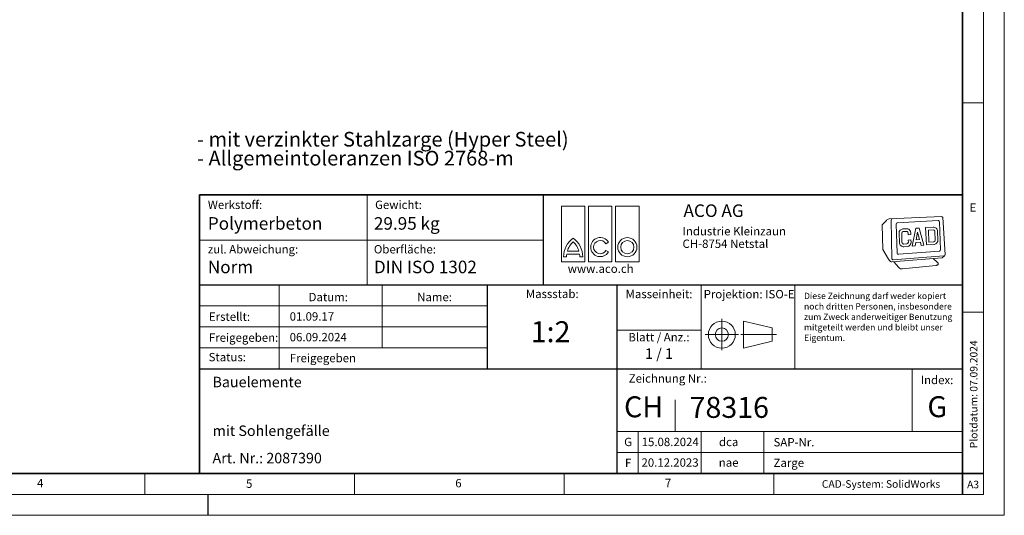
# Model space of a CAD drawing. Units: millimetres. Extents: x 0 to 733, y 0 to 1309.
# Drawn here: x 185 to 420, y 0 to 118 of the extents above; entities that cross this region are included whole.
import ezdxf

# ---------------------------------------------------------------- set-up
doc = ezdxf.new("R2010")
doc.units = ezdxf.units.MM
doc.header["$PDSIZE"] = -1
doc.linetypes.add('CENTERX2', pattern=[20.32, 12.7, -2.54, 2.54, -2.54])
doc.styles.add('SLDTEXTSTYLE0', font='TXT', dxfattribs={"width": 0.605})
doc.styles.add('SLDTEXTSTYLE1', font='TXT', dxfattribs={"width": 0.75})
doc.styles.add('SLDTEXTSTYLE2', font='TXT', dxfattribs={"width": 0.563})

# ---------------------------------------------------------------- blocks, each defined once
blk = doc.blocks.new('SW_NOTE_0')
at = {"color": 0, "linetype": 'Continuous', "lineweight": 0, "insert": (7.47, 2.58), "char_height": 2, "attachment_point": 2, "style": 'SLDTEXTSTYLE0'}
blk.add_mtext('www.aco.ch', dxfattribs=at)
blk = doc.blocks.new('SW_NOTE_0_1')
at = {"color": 0, "linetype": 'Continuous', "lineweight": 0, "insert": (0, 3.87), "char_height": 3, "attachment_point": 1, "style": 'SLDTEXTSTYLE0'}
blk.add_mtext('ACO AG', dxfattribs=at)
blk = doc.blocks.new('SW_NOTE_0_2')
at = {"color": 0, "linetype": 'Continuous', "lineweight": 0, "char_height": 2, "attachment_point": 1, "style": 'SLDTEXTSTYLE0'}
for s, insert in [('Industrie Kleinzaun', (0, 2.58)), ('CH-8754 Netstal', (0, -0.42))]:
    blk.add_mtext(s, dxfattribs=dict(at, insert=insert))
blk = doc.blocks.new('ACO-Logo')
at = {"color": 179, "linetype": 'Continuous', "lineweight": 18}
for p, q in [((0, 16.17), (0, 2.94)), ((5.59, 16.17), (0, 16.17)), ((5.59, 2.94), (5.59, 16.17)), ((6.46, 16.17), (6.46, 2.94)), ((12.05, 16.17), (6.46, 16.17)), ((12.05, 2.94), (12.05, 16.17)), ((12.93, 2.94), (12.93, 16.17)), ((12.93, 16.17), (18.52, 16.17)), ((18.52, 16.17), (18.52, 2.94)), ((77.51, 12.77), (76.49, 11.76)), ((76.49, 11.76), (76.65, 5.87)), ((90.64, 13.74), (78.15, 13.15)), ((78.63, 12.88), (78.84, 3.65)), ((79.85, 11.93), (80.09, 4.98)), ((80.13, 12.24), (89.85, 12.76)), ((90.46, 5.79), (90.16, 12.47)), ((91.53, 4.63), (90.96, 13.46)), ((80.53, 9.73), (80.61, 7.48)), ((81.17, 9.75), (81.24, 7.5)), ((81.47, 10.76), (82.27, 10.81)), ((81.51, 10.13), (82.31, 10.17)), ((82.69, 9.82), (82.71, 9.37)), ((83.33, 9.84), (83.34, 9.39)), ((83.7, 6.67), (84.51, 10.93)), ((84.51, 10.93), (85.35, 10.97)), ((84.64, 8.19), (84.97, 9.97)), ((84.97, 9.97), (85.45, 8.24)), ((85.35, 10.97), (86.49, 6.88)), ((86.88, 11.07), (88.67, 11.16)), ((87.08, 6.93), (86.88, 11.07)), ((87.55, 10.46), (88.71, 10.53)), ((87.68, 7.61), (87.55, 10.46)), ((89.19, 8.08), (89.09, 10.18)), ((89.82, 8.11), (89.73, 10.21)), ((10.61, 7.22), (11.22, 7.57)), ((81.63, 7.15), (82.43, 7.21)), ((82.71, 9.35), (83.34, 9.39)), ((82.75, 8.08), (83.39, 8.12)), ((82.75, 8.08), (82.77, 7.58)), ((83.39, 8.12), (83.4, 7.61)), ((84.36, 6.72), (84.51, 7.54)), ((84.51, 7.54), (85.63, 7.61)), ((84.64, 8.19), (85.45, 8.24)), ((85.63, 7.61), (85.85, 6.83)), ((87.08, 6.93), (88.91, 7.07)), ((87.68, 7.61), (88.85, 7.7)), ((1.26, 4.73), (4.33, 4.73)), ((4.18, 5.43), (1.41, 5.43)), ((11.23, 5.26), (10.63, 5.62)), ((76.65, 5.87), (78.03, 3.52)), ((80.41, 4.7), (90.18, 5.48)), ((81.68, 6.51), (82.48, 6.58)), ((83.7, 6.67), (84.36, 6.72)), ((85.85, 6.83), (86.49, 6.88)), ((0, 2.94), (5.59, 2.94)), ((0.51, 4.09), (1.21, 4.09)), ((4.37, 4.09), (5.08, 4.09)), ((6.46, 2.94), (12.05, 2.94)), ((18.52, 2.94), (12.93, 2.94)), ((78.03, 3.52), (78.36, 3.14)), ((78.36, 3.14), (78.47, 3.02)), ((78.8, 2.89), (90.8, 3.85)), ((79.16, 3.36), (91.26, 4.31)), ((79.26, 2.93), (80.49, 1.53)), ((88.68, 3.68), (89.67, 2.79)), ((89.67, 2.79), (89.75, 2.72)), ((89.75, 2.72), (89.8, 2.67)), ((89.8, 2.67), (89.84, 2.6)), ((89.84, 2.6), (89.87, 2.52)), ((89.87, 2.52), (89.87, 2.31)), ((90.8, 3.85), (91.4, 4.35)), ((81.34, 1.2), (89.33, 2.05))]:
    blk.add_line(p, q, dxfattribs=at)
for radius in [2.28, 1.58]:
    blk.add_circle((15.72, 6.41), radius, dxfattribs=at)
for centre, radius, start, end in [((78.19, 12.35), 0.8, 92.6996, 148.2554), ((78.93, 12.89), 0.3, 92.6996, 181.273), ((80.15, 11.94), 0.3, 93.0418, 181.9349), ((89.86, 12.46), 0.3, 2.5148, 93.0418), ((90.66, 13.44), 0.3, 3.7249, 92.6996), ((81.53, 9.76), 1, 93.1134, 181.9415), ((81.53, 9.76), 0.363, 93.1134, 181.9415), ((82.33, 9.81), 1, 1.9415, 93.1134), ((82.33, 9.81), 0.363, 1.9415, 93.1134), ((88.73, 10.16), 1, 2.6542, 93.1134), ((88.73, 10.16), 0.363, 2.6542, 93.1134), ((6.13, 4.07), 5.62, 126.4236, 179.7474), ((6.13, 4.07), 4.91, 132.7321, 163.9341), ((-0.54, 4.07), 5.62, 0.2526, 53.5764), ((-0.54, 4.07), 4.91, 16.0659, 47.2679), ((9.26, 6.41), 2.28, 30.7309, 330), ((9.26, 6.41), 1.58, 31.0558, 330), ((81.61, 7.51), 1, 181.9415, 274.3987), ((81.61, 7.51), 0.363, 181.9415, 274.3987), ((82.4, 7.57), 0.363, 274.3987, 1.9415), ((82.4, 7.57), 1, 274.3987, 1.9415), ((88.83, 8.07), 0.363, 274.3987, 2.6542), ((88.83, 8.07), 1, 274.3987, 2.6542), ((6.13, 4.07), 4.91, 172.3058, 179.7113), ((-0.54, 4.07), 4.91, 0.2887, 7.6942), ((80.39, 4.99), 0.3, 181.9349, 274.6063), ((90.16, 5.78), 0.3, 274.6063, 2.5148), ((78.77, 3.29), 0.4, 221.0091, 274.5606), ((79.14, 3.65), 0.3, 181.273, 274.4996), ((91.23, 4.61), 0.3, 274.4996, 3.7249), ((81.24, 2.19), 1, 221.4087, 276.0561), ((89.05, 4.1), 2.08, 277.7635, 279.1918), ((89.32, 2.43), 0.379, 279.1918, 281.4992), ((89.13, 3.35), 1.32, 281.4992, 285.2551), ((88.05, 7.32), 5.43, 285.2551, 287.1087), ((89.48, 2.66), 0.555, 287.1087, 303.6901), ((89.69, 2.35), 0.188, 303.6901, 332.3803), ((89.77, 2.31), 0.0984, 332.3803, 4.9765)]:
    blk.add_arc(centre, radius, start, end, dxfattribs=at)
at = {"color": 7, "linetype": 'Continuous', "lineweight": 0}
for name, p in [('SW_NOTE_0_1', (29.12, 12.75)), ('SW_NOTE_0_2', (28.89, 8.64)), ('SW_NOTE_0', (1.9, -0.32))]:
    blk.add_blockref(name, p, dxfattribs=at)
blk = doc.blocks.new('SW_NOTE_0_3')
at = {"color": 0, "linetype": 'Continuous', "lineweight": 18, "char_height": 3.5, "attachment_point": 1, "style": 'SLDTEXTSTYLE1'}
for s, insert in [('- mit verzinkter Stahlzarge (Hyper Steel)', (0, 4.51)), ('- Allgemeintoleranzen ISO 2768-m', (0, -0.01))]:
    blk.add_mtext(s, dxfattribs=dict(at, insert=insert))
blk = doc.blocks.new('SW_NOTE_0_4')
at = {"color": 0, "linetype": 'Continuous', "lineweight": 0, "char_height": 1.5, "attachment_point": 1, "style": 'SLDTEXTSTYLE0'}
for s, insert in [('Diese Zeichnung darf weder kopiert', (0, 1.93)), ('noch dritten Personen, insbesondere', (0, -0.57)), ('zum Zweck anderweitiger Benutzung', (0, -3.07)), ('mitgeteilt werden und bleibt unser', (0, -5.57)), ('Eigentum.', (0, -8.07))]:
    blk.add_mtext(s, dxfattribs=dict(at, insert=insert))

msp = doc.modelspace()

# ---------------------------------------------------------------- linework, layer by layer
at = {"color": 7, "linetype": 'Continuous', "lineweight": 18}
for p, q in [((420, 0), (420, 297)), ((415, 292), (415, 5)), ((410, 98.5), (415, 98.5)), ((268, 76.5), (268, 55)), ((228, 65.75), (310, 65.75)), ((228, 55), (410, 55)), ((410, 55), (228, 55)), ((247, 55), (247, 35)), ((271.6, 55), (271.6, 40)), ((347.6611, 35), (347.6611, 55)), ((370.0572, 55.012), (370.0572, 35)), ((228, 50), (296.6, 50)), ((410, 48.5), (415, 48.5)), ((296.6, 45), (228, 45)), ((357.7662, 46.372), (357.7662, 39.9353)), ((364.6059, 44.7376), (357.7662, 46.372)), ((364.6059, 44.7376), (364.6059, 41.5697)), ((347.6611, 44.2134), (327.6611, 44.2134)), ((228, 40), (296.6, 40)), ((357.7662, 39.9353), (364.6059, 41.5697)), ((398, 35), (398, 20)), ((341.4855, 20), (341.4855, 27.5647)), ((327.6611, 20), (410, 20)), ((332.6611, 20), (332.6611, 10)), ((347.6611, 20), (347.6611, 10)), ((362.6611, 20), (362.6611, 10)), ((410, 15), (327.6611, 15)), ((215, 10), (215, 5)), ((265, 10), (265, 5)), ((315, 10), (315, 5)), ((365, 10), (365, 5)), ((15, 5), (415, 5)), ((0, 0), (420, 0))]:
    msp.add_line(p, q, dxfattribs=at)
at = {"color": 7, "linetype": 'Continuous', "lineweight": 35}
for p, q in [((410, 5), (410, 287)), ((228, 76.5), (228, 10)), ((228, 76.5), (410, 76.5)), ((20, 10), (415, 10))]:
    msp.add_line(p, q, dxfattribs=at)
at = {"color": 7, "linetype": 'Continuous', "lineweight": 25}
for p, q in [((310, 76.5), (310, 55)), ((410, 55), (228, 55)), ((296.6, 55), (296.6, 35)), ((327.6611, 10), (327.6611, 55)), ((228, 35), (410, 35))]:
    msp.add_line(p, q, dxfattribs=at)
at = {"color": 7, "linetype": 'CENTERX2', "lineweight": 18}
for p, q in [((352.6175, 46.908), (352.6175, 39.4622)), ((348.624, 43.1537), (356.6109, 43.1537)), ((357.1289, 43.1537), (365.6255, 43.1537))]:
    msp.add_line(p, q, dxfattribs=at)
msp.add_line((230, 5), (230, 0))
at = {"color": 7, "linetype": 'Continuous', "lineweight": 18}
for radius in [3.2183, 1.584]:
    msp.add_circle((352.6175, 43.1537), radius, dxfattribs=at)
msp.add_point((410, 10))

# ---------------------------------------------------------------- block references
at = {"color": 179, "linetype": 'Continuous', "lineweight": 18}
msp.add_blockref('SW_NOTE_0_3', (227.4398, 87.0571), dxfattribs=at)
at = {"color": 7, "linetype": 'Continuous'}
msp.add_blockref('ACO-Logo', (314.3511, 57.6366), dxfattribs=at)
at = {"color": 7, "linetype": 'Continuous', "lineweight": 0}
msp.add_blockref('SW_NOTE_0_4', (372.2204, 51.2203), dxfattribs=at)

# ---------------------------------------------------------------- texts
at = {"color": 7, "linetype": 'Continuous', "lineweight": 18}
for s, insert, char_height, attachment_point, style in [('Werkstoff:', (230, 75.1611), 2, 1, 'SLDTEXTSTYLE0'), ('Gewicht:', (269.898, 75.1611), 2, 1, 'SLDTEXTSTYLE0'), ('E', (412.5161, 74.5096), 2, 2, 'SLDTEXTSTYLE0'), ('Polymerbeton', (230, 71.2122), 3, 1, 'SLDTEXTSTYLE0'), ('29.95 kg', (269.6126, 71.2122), 3, 1, 'SLDTEXTSTYLE0'), ('zul. Abweichung:', (230, 64.5423), 2, 1, 'SLDTEXTSTYLE0'), ('Oberfläche:', (269.6126, 64.5423), 2, 1, 'SLDTEXTSTYLE0'), ('Norm', (230, 60.8119), 3, 1, 'SLDTEXTSTYLE0'), ('DIN ISO 1302', (269.6126, 60.8119), 3, 1, 'SLDTEXTSTYLE0'), ('Massstab:', (312.1625, 53.8816), 2, 2, 'SLDTEXTSTYLE0'), ('Masseinheit:', (337.6324, 53.8554), 2, 2, 'SLDTEXTSTYLE0'), ('Datum:', (254.0355, 53.1295), 2, 1, 'SLDTEXTSTYLE0'), ('Name:', (279.9349, 53.1361), 2, 1, 'SLDTEXTSTYLE0'), ('Projektion: ISO-E', (348.2746, 53.8191), 2, 1, 'SLDTEXTSTYLE0'), ('Erstellt:', (230.2614, 48.4499), 2, 1, 'SLDTEXTSTYLE0'), ('01.09.17', (249.5285, 48.4989), 2, 1, 'SLDTEXTSTYLE0'), ('1:2', (311.7649, 46.349), 5, 2, 'SLDTEXTSTYLE0'), ('Freigegeben:', (230.2614, 43.4434), 2, 1, 'SLDTEXTSTYLE0'), ('06.09.2024', (249.5285, 43.5603), 2, 1, 'SLDTEXTSTYLE0'), ('Blatt / Anz.:', (337.6114, 43.5452), 2, 2, 'SLDTEXTSTYLE0'), ('1 / 1', (337.6348, 39.8697), 2.5, 2, 'SLDTEXTSTYLE2'), ('Status:', (230.1851, 38.7794), 2, 1, 'SLDTEXTSTYLE0'), ('Freigegeben', (249.5568, 38.5582), 2, 1, 'SLDTEXTSTYLE0'), ('Bauelemente', (231.116, 33.0905), 2.5, 1, 'SLDTEXTSTYLE0'), ('Zeichnung Nr.:', (330.407, 33.6926), 2, 1, 'SLDTEXTSTYLE0'), ('Index:', (403.9553, 33.3249), 2, 2, 'SLDTEXTSTYLE0'), ('CH', (329.2896, 28.4139), 5, 1, 'SLDTEXTSTYLE0'), ('78316', (344.9268, 28.2773), 5, 1, 'SLDTEXTSTYLE0'), ('G', (404.0108, 28.4395), 5, 2, 'SLDTEXTSTYLE0'), ('mit Sohlengefälle', (231.1476, 21.453), 2.5, 1, 'SLDTEXTSTYLE0'), ('G', (330.2526, 18.5245), 2, 2, 'SLDTEXTSTYLE0'), ('15.08.2024', (340.3029, 18.5246), 2, 2, 'SLDTEXTSTYLE0'), ('dca', (354.2454, 18.5246), 2, 2, 'SLDTEXTSTYLE0'), ('SAP-Nr.', (364.9469, 18.4594), 2, 1, 'SLDTEXTSTYLE0'), ('Art. Nr.: 2087390', (231.1132, 14.9211), 2.5, 1, 'SLDTEXTSTYLE0'), ('F', (330.2649, 13.5245), 2, 2, 'SLDTEXTSTYLE0'), ('20.12.2023', (340.2633, 13.6069), 2, 2, 'SLDTEXTSTYLE0'), ('nae', (354.2413, 13.6069), 2, 2, 'SLDTEXTSTYLE0'), ('Zarge', (364.9469, 13.5417), 2, 1, 'SLDTEXTSTYLE0'), ('4', (190.0227, 8.7073), 2, 2, 'SLDTEXTSTYLE0'), ('5', (239.875, 8.5638), 2, 2, 'SLDTEXTSTYLE0'), ('6', (289.7886, 8.6885), 2, 2, 'SLDTEXTSTYLE0'), ('7', (339.8003, 8.7205), 2, 2, 'SLDTEXTSTYLE0'), ('CAD-System: SolidWorks', (390.5946, 8.3847), 1.8, 2, 'SLDTEXTSTYLE0'), ('A3', (412.5579, 8.255), 1.8, 2, 'SLDTEXTSTYLE0')]:
    msp.add_mtext(s, dxfattribs=dict(at, insert=insert, char_height=char_height, attachment_point=attachment_point, style=style))
at = {"color": 7, "linetype": 'Continuous', "lineweight": 18, "insert": (411.7953, 41.7864), "char_height": 1.8, "attachment_point": 3, "rotation": 90, "style": 'SLDTEXTSTYLE0'}
msp.add_mtext('Plotdatum: 07.09.2024', dxfattribs=at)

doc.saveas('drawing.dxf')
